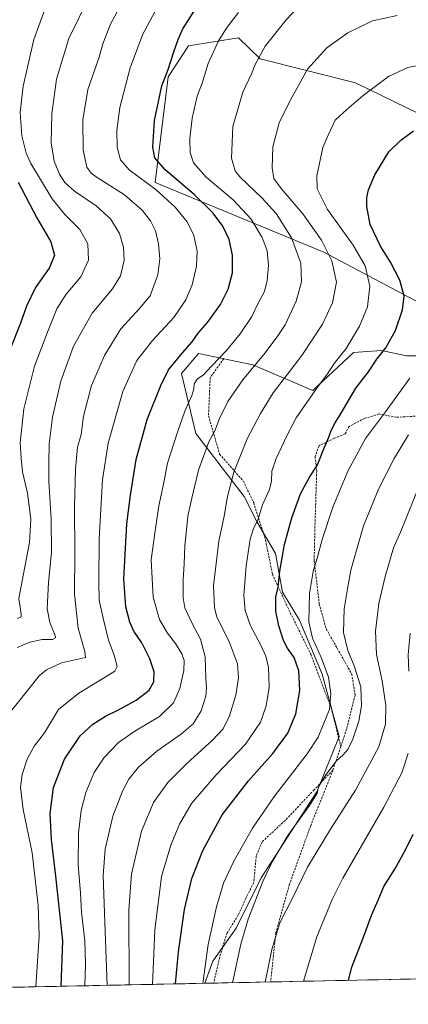
# Model space of a CAD drawing. Units: metres. Extents: x 640895 to 644339, y 4762269 to 4764653.
# Drawn here: x 641839 to 642020, y 4762280 to 4762738 of the extents above; entities that cross this region are included whole.
import ezdxf

# ---------------------------------------------------------------- set-up
doc = ezdxf.new("R2010")
doc.units = ezdxf.units.M
doc.header["$MEASUREMENT"] = 0
doc.linetypes.add('TRAZOSX2', pattern=[1.5, 1, -0.5])
for name, color, linetype, lineweight in [('Arbolado forestal CxS', 92, 'Continuous', 0), ('Curva de nivel maestra', 36, 'Continuous', 30), ('Curva de nivel normal', 36, 'Continuous', 0), ('Municipio CxS', 142, 'Continuous', 0), ('Senda', 19, 'TRAZOSX2', 0)]:
    doc.layers.add(name, color=color, linetype=linetype, lineweight=lineweight)

# ---------------------------------------------------------------- blocks, each defined once
blk = doc.blocks.new('*U150')
at = {"layer": 'Arbolado forestal CxS', "color": 92, "linetype": 'Continuous', "lineweight": 0}
for points in [[(642025.47, 4762694.51, 974.8), (641995.78, 4762709.01, 969.63), (641951.37, 4762720.21, 961.06), (641946.29, 4762725.12, 959.62), (641941.36, 4762729.9, 958.17), (641918.01, 4762726.22, 952.69), (641908.53, 4762711.77, 951.4), (641902.44, 4762662.56, 945.3), (641981.13, 4762630.09, 964.52), (642035.82, 4762601.14, 981.79)], [(642030.1, 4762581.88, 981.77), (642019.63, 4762581.88, 979.33), (642007.93, 4762584.34, 976.14), (641994.86, 4762583.33, 972.74), (641975.94, 4762565.59, 971.17), (641947.99, 4762577.57, 961.31), (641922.7, 4762582.9, 953.61), (641914.72, 4762573.58, 953.62), (641921.37, 4762545.63, 959), (641944, 4762516.34, 968.08), (641950.05, 4762504.28, 971.39), (641958.61, 4762489.74, 975.02), (641961.75, 4762471.64, 976.75), (641969.75, 4762458.71, 979.09), (641980.22, 4762433.46, 979.42), (641988.23, 4762404.52, 984.53), (641977.76, 4762378.65, 986.7), (641951.89, 4762338.62, 986.19), (641940.19, 4762315.22, 984.99), (641929.33, 4762299.8, 982.43), (641925.61, 4762289.5, 981.43), (641455.56, 4762279.71, 987.6)]]:
    blk.add_polyline3d(points, dxfattribs=at)

msp = doc.modelspace()

# ---------------------------------------------------------------- linework, layer by layer
at = {"layer": 'Arbolado forestal CxS', "color": 92, "linetype": 'Continuous', "lineweight": 0}
for points in [[(642209.74, 4762787.89, 957.47), (642204.68, 4762781.48, 957.49), (642171.75, 4762712.48, 966.7), (642144.95, 4762637.69, 984.2), (642124.84, 4762642.43, 984.02), (642102.36, 4762637.69, 987.95), (642045.84, 4762686.01, 977.38), (642025.47, 4762694.51, 974.8), (641995.78, 4762709.01, 969.63), (641951.37, 4762720.21, 961.06), (641946.29, 4762725.12, 959.62), (641941.36, 4762729.9, 958.17), (641918.01, 4762726.22, 952.69), (641908.53, 4762711.77, 951.4), (641902.44, 4762662.56, 945.3), (641981.13, 4762630.09, 964.52), (642035.82, 4762601.14, 981.79)], [(642209.74, 4762787.89, 957.47), (642204.68, 4762781.48, 957.49), (642171.75, 4762712.48, 966.7), (642144.95, 4762637.69, 984.2), (642124.84, 4762642.43, 984.02), (642102.36, 4762637.69, 987.95), (642045.84, 4762686.01, 977.38), (642025.47, 4762694.51, 974.8), (641995.78, 4762709.01, 969.63), (641951.37, 4762720.21, 961.06), (641946.29, 4762725.12, 959.62), (641941.36, 4762729.9, 958.17), (641918.01, 4762726.22, 952.69), (641908.53, 4762711.77, 951.4), (641902.44, 4762662.56, 945.3), (641981.13, 4762630.09, 964.52), (642035.82, 4762601.14, 981.79)], [(642035.82, 4762601.14, 981.79), (641981.13, 4762630.09, 964.52), (641902.44, 4762662.56, 945.3), (641908.53, 4762711.77, 951.4), (641918.01, 4762726.22, 952.69), (641941.36, 4762729.9, 958.17), (641946.29, 4762725.12, 959.62), (641951.37, 4762720.21, 961.06), (641995.78, 4762709.01, 969.63), (642025.47, 4762694.51, 974.8)], [(642035.82, 4762601.14, 981.79), (642037.24, 4762600.39, 982.22), (642035.65, 4762587.42, 982.64), (642030.1, 4762581.88, 981.77), (642019.63, 4762581.88, 979.33), (642007.93, 4762584.34, 976.14), (641994.86, 4762583.33, 972.74), (641975.94, 4762565.59, 971.17), (641947.99, 4762577.57, 961.31), (641922.7, 4762582.9, 953.61), (641914.72, 4762573.58, 953.62), (641921.37, 4762545.63, 959), (641944, 4762516.34, 968.08), (641950.05, 4762504.28, 971.39), (641958.61, 4762489.74, 975.02), (641961.75, 4762471.64, 976.75), (641969.75, 4762458.71, 979.09), (641980.22, 4762433.46, 979.42), (641988.23, 4762404.52, 984.53), (641977.76, 4762378.65, 986.7), (641951.89, 4762338.62, 986.19), (641940.19, 4762315.22, 984.99), (641929.33, 4762299.8, 982.43), (641925.61, 4762289.5, 981.43)], [(642035.82, 4762601.14, 981.79), (642037.24, 4762600.39, 982.22), (642035.65, 4762587.42, 982.64), (642030.1, 4762581.88, 981.77), (642019.63, 4762581.88, 979.33), (642007.93, 4762584.34, 976.14), (641994.86, 4762583.33, 972.74), (641975.94, 4762565.59, 971.17), (641947.99, 4762577.57, 961.31), (641922.7, 4762582.9, 953.61), (641914.72, 4762573.58, 953.62), (641921.37, 4762545.63, 959), (641944, 4762516.34, 968.08), (641950.05, 4762504.28, 971.39), (641958.61, 4762489.74, 975.02), (641961.75, 4762471.64, 976.75), (641969.75, 4762458.71, 979.09), (641980.22, 4762433.46, 979.42), (641988.23, 4762404.52, 984.53), (641977.76, 4762378.65, 986.7), (641951.89, 4762338.62, 986.19), (641940.19, 4762315.22, 984.99), (641929.33, 4762299.8, 982.43), (641925.61, 4762289.5, 981.43)], [(642020.4, 4762291.47, 1005.07), (641925.61, 4762289.5, 981.43), (641925.61, 4762289.5, 981.43), (641929.33, 4762299.8, 982.43), (641940.19, 4762315.22, 984.99), (641951.89, 4762338.62, 986.19), (641977.76, 4762378.65, 986.7), (641988.23, 4762404.52, 984.53), (641980.22, 4762433.46, 979.42), (641969.75, 4762458.71, 979.09), (641961.75, 4762471.64, 976.75), (641958.61, 4762489.74, 975.02), (641950.05, 4762504.28, 971.39), (641944, 4762516.34, 968.08), (641921.37, 4762545.63, 959), (641914.72, 4762573.58, 953.62), (641922.7, 4762582.9, 953.61), (641947.99, 4762577.57, 961.31), (641975.94, 4762565.59, 971.17), (641994.86, 4762583.33, 972.74), (642007.93, 4762584.34, 976.14), (642019.63, 4762581.88, 979.33), (642030.1, 4762581.88, 981.77)], [(642049.75, 4762292.08, 1007.25), (642020.4, 4762291.47, 1005.07)], [(641925.61, 4762289.5, 981.43), (641455.56, 4762279.71, 987.6)], [(642020.4, 4762291.47, 1005.07), (641925.61, 4762289.5, 981.43)]]:
    msp.add_polyline3d(points, dxfattribs=at)
at = {"layer": 'Curva de nivel maestra', "color": 36, "linetype": 'Continuous', "lineweight": 30}
for points in [[(641858.75, 4762288.1, 950), (641859.49, 4762309.22, 950), (641856.29, 4762339.46, 950), (641854.24, 4762356.44, 950), (641853.58, 4762368.6, 950), (641855.08, 4762380.74, 950), (641860.27, 4762393.96, 950), (641867.6, 4762404.85, 950), (641873.4, 4762410.26, 950), (641879.33, 4762413.96, 950), (641885.39, 4762416.84, 950), (641893.63, 4762421.47, 950), (641899.69, 4762426.09, 950), (641901.92, 4762429.99, 950), (641902.03, 4762434.55, 950), (641900.03, 4762440.66, 950), (641896.34, 4762448.04, 950), (641892.63, 4762453.5, 950), (641890.64, 4762457.7, 950), (641888.82, 4762464.94, 950), (641887.94, 4762477.86, 950), (641889.29, 4762503.61, 950), (641891.05, 4762516.97, 950), (641893.72, 4762533.5, 950), (641898.71, 4762552.09, 950), (641905.15, 4762567.93, 950), (641908.75, 4762575.28, 950), (641915.24, 4762583.28, 950), (641919.74, 4762588.32, 950), (641922.53, 4762592.45, 950), (641926.92, 4762597.32, 950), (641932.92, 4762605.68, 950), (641936.45, 4762612.88, 950), (641938.45, 4762620.46, 950), (641938.57, 4762628.73, 950), (641937, 4762636.06, 950), (641934.04, 4762642.24, 950), (641929.5, 4762648.29, 950), (641920.6, 4762656.94, 950), (641907.22, 4762668.52, 950), (641902.38, 4762674.06, 950), (641901.41, 4762678.96, 950), (641902.18, 4762691.45, 950), (641905.57, 4762707.6, 950), (641908.56, 4762715.27, 950), (641911.2, 4762723.5, 950), (641913.23, 4762729.2, 950), (641915.34, 4762734.17, 950), (641922.57, 4762745.27, 950)], [(641912.05, 4762289.21, 975), (641913.35, 4762304.19, 975), (641916.12, 4762323.89, 975), (641919.64, 4762338.32, 975), (641924.66, 4762351.29, 975), (641933.76, 4762367.97, 975), (641945.99, 4762383.82, 975), (641957.26, 4762396.55, 975), (641964.27, 4762406.1, 975), (641968.08, 4762414.96, 975), (641969.88, 4762425.86, 975), (641969.35, 4762435.12, 975), (641967.19, 4762441.32, 975), (641964.16, 4762445.56, 975), (641962.31, 4762449.22, 975), (641960.12, 4762456.03, 975), (641958.76, 4762462.9, 975), (641958.68, 4762469.53, 975), (641959.85, 4762473.98, 975), (641960.52, 4762481.46, 975), (641962.72, 4762493.95, 975), (641966.2, 4762506.29, 975), (641970.19, 4762517.48, 975), (641974.18, 4762524.93, 975), (641978.12, 4762531.11, 975), (641981.4, 4762539.28, 975), (641983.46, 4762543.95, 975), (641984.31, 4762546.61, 975), (641985.95, 4762550.07, 975), (641989.15, 4762555.11, 975), (641996.02, 4762566.76, 975), (642001.83, 4762574.39, 975), (642005.68, 4762580.31, 975), (642009.89, 4762585.61, 975), (642011.62, 4762588.61, 975), (642014.41, 4762593.65, 975), (642017.77, 4762603.22, 975), (642018.49, 4762609.61, 975), (642016.39, 4762617.12, 975), (642012.18, 4762625.49, 975), (642007.43, 4762632.88, 975), (642002.56, 4762642.94, 975), (642001.05, 4762651.4, 975), (642001.12, 4762655.5, 975), (642001.8, 4762659.19, 975), (642004.74, 4762666.2, 975), (642011.32, 4762676.84, 975), (642016.97, 4762682.27, 975), (642022.8, 4762686.6, 975)], [(641838.63, 4762662.74, 925), (641847.42, 4762646.14, 925), (641853.92, 4762634.94, 925), (641855.61, 4762628.48, 925), (641853.17, 4762622.63, 925), (641846.84, 4762613.65, 925), (641842.56, 4762604.95, 925), (641839.81, 4762597.08, 925), (641835.25, 4762585.67, 925)], [(641992.48, 4762290.89, 1000), (641994.12, 4762297.02, 1000), (641999.16, 4762310.29, 1000), (642003.46, 4762321.58, 1000), (642006.41, 4762328.29, 1000), (642008.99, 4762334.62, 1000), (642014.08, 4762342.62, 1000), (642019.08, 4762351.67, 1000), (642022.61, 4762359.03, 1000)]]:
    msp.add_polyline3d(points, dxfattribs=at)
at = {"layer": 'Curva de nivel normal', "color": 36, "linetype": 'Continuous', "lineweight": 0}
for points in [[(641832.82, 4762412.96, 940), (641848.43, 4762432.8, 940), (641851.88, 4762435.5, 940), (641858.92, 4762438.72, 940), (641867.32, 4762440.59, 940), (641869.98, 4762441.3, 940), (641869.76, 4762444.1, 940), (641866.64, 4762454.96, 940), (641864.93, 4762470.82, 940), (641865.13, 4762490.1, 940), (641864.92, 4762511.48, 940), (641865.33, 4762528.95, 940), (641866.4, 4762539.33, 940), (641868.05, 4762545.16, 940), (641869.06, 4762553.77, 940), (641872.92, 4762567.97, 940), (641878.95, 4762582.01, 940), (641886.59, 4762594.32, 940), (641895.16, 4762603.88, 940), (641900.22, 4762609.8, 940), (641903.8, 4762619.59, 940), (641904.61, 4762627.06, 940), (641904.03, 4762634.04, 940), (641902.63, 4762640, 940), (641900.36, 4762644.7, 940), (641896.5, 4762649.67, 940), (641888.15, 4762656.82, 940), (641875.08, 4762665.24, 940), (641872.68, 4762666.98, 940), (641870.71, 4762669.73, 940), (641868.98, 4762677.7, 940), (641868.8, 4762691.69, 940), (641871.13, 4762705.86, 940), (641876.38, 4762720.99, 940), (641878.1, 4762727.1, 940), (641881.75, 4762736.33, 940), (641891.98, 4762755.44, 940)], [(641846.89, 4762287.86, 945), (641848.41, 4762311.68, 945), (641848.02, 4762325.75, 945), (641845.22, 4762350.34, 945), (641841.07, 4762370.52, 945), (641839.8, 4762380.92, 945), (641840.5, 4762386.83, 945), (641842.88, 4762393.86, 945), (641846.12, 4762399.94, 945), (641850.96, 4762406.2, 945), (641857.5, 4762416.98, 945), (641867, 4762424.74, 945), (641881.23, 4762433.38, 945), (641883.66, 4762434.95, 945), (641884.82, 4762437.06, 945), (641883.34, 4762442.29, 945), (641880.78, 4762449.29, 945), (641878.32, 4762459.62, 945), (641876.45, 4762467.95, 945), (641876.29, 4762476.57, 945), (641876.36, 4762496.42, 945), (641877.92, 4762524.03, 945), (641880.66, 4762541.19, 945), (641887.4, 4762565.18, 945), (641894.03, 4762579.61, 945), (641901.2, 4762588.92, 945), (641911.17, 4762599.61, 945), (641916.75, 4762607.95, 945), (641919.66, 4762614.95, 945), (641921.75, 4762623.61, 945), (641922, 4762630.6, 945), (641920.51, 4762637.89, 945), (641917.41, 4762644.2, 945), (641911.81, 4762651.04, 945), (641902.9, 4762659.12, 945), (641890.42, 4762668.53, 945), (641886.34, 4762673.12, 945), (641884.87, 4762678.98, 945), (641884.63, 4762686.74, 945), (641886.1, 4762697.55, 945), (641890.9, 4762715.94, 945), (641896.61, 4762731.39, 945), (641906.94, 4762750.9, 945)], [(641871.35, 4762748.2, 935), (641862.32, 4762729.6, 935), (641856.56, 4762710.68, 935), (641854.32, 4762694.5, 935), (641854.07, 4762681.02, 935), (641855.42, 4762672.5, 935), (641857.88, 4762666.47, 935), (641860.39, 4762662.49, 935), (641864.93, 4762658.51, 935), (641875, 4762651.66, 935), (641881.76, 4762645.68, 935), (641885.94, 4762638.75, 935), (641887.82, 4762632.37, 935), (641888.07, 4762626.18, 935), (641886.38, 4762619.03, 935), (641882.61, 4762613.05, 935), (641873.12, 4762601.64, 935), (641864.52, 4762586.28, 935), (641858.5, 4762569.95, 935), (641854.66, 4762553.28, 935), (641853.15, 4762540.76, 935), (641852.96, 4762531.89, 935), (641852.92, 4762523.47, 935), (641854.1, 4762505.76, 935), (641854.22, 4762490.32, 935), (641852.89, 4762476.28, 935), (641852.27, 4762463.96, 935), (641853.39, 4762457.62, 935), (641855.96, 4762451.5, 935), (641856.09, 4762450.41, 935), (641854.73, 4762449.73, 935), (641849.81, 4762449.64, 935), (641844.11, 4762448.4, 935), (641838.29, 4762445.94, 935)], [(641850.7, 4762741.96, 930), (641845.94, 4762729.11, 930), (641840.98, 4762707.48, 930), (641839.64, 4762695.1, 930), (641840.47, 4762684.25, 930), (641842.46, 4762676.24, 930), (641844.59, 4762671.36, 930), (641854.48, 4762655.02, 930), (641860.43, 4762647.6, 930), (641867.38, 4762640.6, 930), (641871.08, 4762633.95, 930), (641871.51, 4762626.4, 930), (641867.85, 4762618.56, 930), (641861.04, 4762610.56, 930), (641856.68, 4762603.68, 930), (641852.11, 4762592.06, 930), (641846.26, 4762576.95, 930), (641841.26, 4762557.12, 930), (641839.62, 4762541.34, 930), (641840.09, 4762534.2, 930), (641840.78, 4762527.72, 930), (641842.97, 4762517.76, 930), (641844.55, 4762505.77, 930), (641844.02, 4762494.89, 930), (641841.17, 4762480.24, 930), (641839.04, 4762468.77, 930), (641840.12, 4762461.45, 930), (641840.04, 4762460.29, 930), (641838.38, 4762459.38, 930)], [(641869.79, 4762288.33, 955), (641870.13, 4762298.46, 955), (641869.77, 4762309.29, 955), (641868.26, 4762322.58, 955), (641867.66, 4762331.46, 955), (641866.68, 4762344.67, 955), (641866.83, 4762359.64, 955), (641868, 4762369.99, 955), (641870.23, 4762378.43, 955), (641874.11, 4762387.74, 955), (641878.74, 4762394.75, 955), (641885.37, 4762401.65, 955), (641893.03, 4762406.92, 955), (641904.52, 4762413.83, 955), (641911.04, 4762420.23, 955), (641913.96, 4762426.86, 955), (641915.82, 4762435.26, 955), (641916, 4762439.94, 955), (641914.9, 4762442.91, 955), (641912.03, 4762447.78, 955), (641908.27, 4762452.63, 955), (641904.58, 4762459.02, 955), (641901.6, 4762469.43, 955), (641900.6, 4762486.8, 955), (641902.46, 4762500.28, 955), (641904.27, 4762511.95, 955), (641906.31, 4762521.95, 955), (641908.26, 4762531.85, 955), (641912.94, 4762546.2, 955), (641916.26, 4762556.05, 955), (641919.64, 4762563.33, 955), (641920.56, 4762566.4, 955), (641920.59, 4762568.84, 955), (641922.24, 4762571.03, 955), (641924.82, 4762572.84, 955), (641928.9, 4762577.21, 955), (641935.8, 4762584.28, 955), (641942.15, 4762592.1, 955), (641947.51, 4762600.14, 955), (641950.5, 4762606.29, 955), (641953.4, 4762611.74, 955), (641954.71, 4762616.9, 955), (641955.24, 4762624.06, 955), (641954.64, 4762630.72, 955), (641952.4, 4762636.95, 955), (641947.22, 4762645.44, 955), (641938.77, 4762654.49, 955), (641926.3, 4762665.12, 955), (641920.41, 4762671.7, 955), (641918.88, 4762676.57, 955), (641918.6, 4762683.03, 955), (641919.79, 4762692.59, 955), (641922.14, 4762702.8, 955), (641924.47, 4762708.9, 955), (641927.18, 4762717.94, 955), (641931.94, 4762728.53, 955), (641935.98, 4762734.94, 955), (641941.31, 4762741.73, 955)], [(641880.12, 4762288.55, 960), (641878.83, 4762322.23, 960), (641878.26, 4762339.7, 960), (641879.22, 4762351.95, 960), (641882.78, 4762367.37, 960), (641887.23, 4762378.96, 960), (641890.24, 4762384.57, 960), (641894.78, 4762390.24, 960), (641903.24, 4762397.58, 960), (641914.81, 4762405.67, 960), (641920.24, 4762410.34, 960), (641923.88, 4762416.36, 960), (641926.1, 4762423.32, 960), (641926.48, 4762426.94, 960), (641926.04, 4762431.71, 960), (641925.77, 4762441.62, 960), (641923.63, 4762449.81, 960), (641919.84, 4762456.83, 960), (641916.32, 4762464.48, 960), (641915.48, 4762469.06, 960), (641915.54, 4762477.51, 960), (641916.08, 4762484.99, 960), (641916.26, 4762493.24, 960), (641916.92, 4762499.14, 960), (641917.67, 4762507.1, 960), (641919.54, 4762515.47, 960), (641922.66, 4762528.53, 960), (641927.52, 4762541.78, 960), (641930.32, 4762546.89, 960), (641932.45, 4762552.55, 960), (641936.38, 4762560.53, 960), (641943.29, 4762570.68, 960), (641953.77, 4762583.16, 960), (641959.68, 4762591.06, 960), (641963.1, 4762596.22, 960), (641968.22, 4762607.28, 960), (641970.63, 4762616.28, 960), (641970.4, 4762625.03, 960), (641966.02, 4762636.81, 960), (641958.87, 4762648.05, 960), (641952.3, 4762655.27, 960), (641941.98, 4762665.22, 960), (641939.83, 4762668.02, 960), (641938, 4762673.94, 960), (641938.6, 4762688.6, 960), (641943.35, 4762704.59, 960), (641947.44, 4762713.26, 960), (641949.01, 4762717.53, 960), (641953.66, 4762726, 960), (641963.44, 4762738.36, 960), (641969.13, 4762744.32, 960)], [(641890.34, 4762288.76, 965), (641890.19, 4762323.54, 965), (641891.51, 4762340.31, 965), (641896.1, 4762360.34, 965), (641901.7, 4762373.75, 965), (641908.38, 4762383.01, 965), (641917.34, 4762392.08, 965), (641929.23, 4762402.69, 965), (641934.16, 4762408.05, 965), (641937.13, 4762414.1, 965), (641940.13, 4762423.77, 965), (641941.34, 4762431.82, 965), (641940.8, 4762438.37, 965), (641937.18, 4762448.31, 965), (641931.24, 4762460.24, 965), (641930.11, 4762464.36, 965), (641929.72, 4762474.62, 965), (641932.16, 4762495.41, 965), (641934.68, 4762507.12, 965), (641936.24, 4762516.35, 965), (641939.07, 4762527.6, 965), (641945.39, 4762543.19, 965), (641951.55, 4762554.92, 965), (641957.51, 4762564.65, 965), (641970.87, 4762581.99, 965), (641980.51, 4762596.58, 965), (641985.02, 4762606.45, 965), (641986.98, 4762616.11, 965), (641984.8, 4762626.02, 965), (641980.03, 4762635.67, 965), (641971.22, 4762648, 965), (641961.17, 4762659.69, 965), (641957.84, 4762664.47, 965), (641956.92, 4762669.4, 965), (641957.38, 4762679.14, 965), (641960.3, 4762690.4, 965), (641965.48, 4762701.14, 965), (641969.28, 4762707.82, 965), (641973.45, 4762715.38, 965), (641982.41, 4762725.33, 965), (641992.31, 4762732.3, 965), (642003.76, 4762737.84, 965), (642015.16, 4762740.33, 965)], [(641901.2, 4762288.99, 970), (641902.36, 4762314.27, 970), (641905.44, 4762339.3, 970), (641909.73, 4762353.87, 970), (641913.76, 4762363.62, 970), (641919.41, 4762373.21, 970), (641930.9, 4762386.55, 970), (641944.51, 4762400.88, 970), (641951.51, 4762411.1, 970), (641954.21, 4762418.83, 970), (641955.65, 4762427.23, 970), (641955.49, 4762432.28, 970), (641955.23, 4762436.61, 970), (641954.02, 4762441.92, 970), (641951.56, 4762447.36, 970), (641946.93, 4762455.96, 970), (641944.42, 4762463.24, 970), (641943.86, 4762470.18, 970), (641944.83, 4762483.95, 970), (641946.81, 4762496.45, 970), (641948.33, 4762501.31, 970), (641950.27, 4762505.23, 970), (641952.55, 4762512.34, 970), (641955.72, 4762519.51, 970), (641956.75, 4762523.47, 970), (641956.83, 4762528.07, 970), (641958.78, 4762533.95, 970), (641963.86, 4762544.61, 970), (641968.1, 4762552.93, 970), (641978.07, 4762567.21, 970), (641982.42, 4762572.93, 970), (641985.83, 4762578.28, 970), (641991.41, 4762585.28, 970), (641997.65, 4762595.61, 970), (642001.38, 4762604.61, 970), (642002.43, 4762614.28, 970), (642000.36, 4762623.71, 970), (641994.71, 4762633.33, 970), (641982.81, 4762650.04, 970), (641977.92, 4762659.6, 970), (641977.73, 4762665.6, 970), (641980.56, 4762678.94, 970), (641983.11, 4762684.6, 970), (641986.39, 4762691.6, 970), (641991.78, 4762696.62, 970), (641999.41, 4762703.16, 970), (642011.16, 4762712.02, 970), (642020.16, 4762716.21, 970), (642027.83, 4762717.76, 970)], [(641924.65, 4762289.48, 980), (641927.17, 4762307.5, 980), (641931, 4762325.17, 980), (641934.32, 4762336.09, 980), (641939.16, 4762346.41, 980), (641947.77, 4762361.7, 980), (641958.01, 4762376.7, 980), (641973.35, 4762396.43, 980), (641978.43, 4762404.17, 980), (641981.33, 4762411.43, 980), (641983.77, 4762417.02, 980), (641984.34, 4762424.47, 980), (641983.18, 4762432.06, 980), (641979.9, 4762441.01, 980), (641975.8, 4762450.34, 980), (641974.14, 4762457.94, 980), (641974.37, 4762471.16, 980), (641976.02, 4762481.42, 980), (641978.32, 4762488.57, 980), (641980.25, 4762496.28, 980), (641985.31, 4762511.38, 980), (641992.19, 4762528.03, 980), (642000.43, 4762543.36, 980), (642009.84, 4762555.65, 980), (642021.14, 4762571.43, 980)], [(641938.55, 4762289.76, 985), (641942.39, 4762307.7, 985), (641945.85, 4762319.33, 985), (641952.67, 4762336.96, 985), (641956.96, 4762346.04, 985), (641964.32, 4762358.29, 985), (641974.44, 4762372.31, 985), (641977.88, 4762378.04, 985), (641978.64, 4762380.98, 985), (641981.94, 4762386.62, 985), (641986.98, 4762393.2, 985), (641990.06, 4762395.87, 985), (641992.2, 4762398.36, 985), (641994.59, 4762403.25, 985), (641997.42, 4762411.62, 985), (641998.64, 4762418.77, 985), (641998.3, 4762427.54, 985), (641995.17, 4762437.43, 985), (641992.19, 4762444.59, 985), (641990.22, 4762452.95, 985), (641990.55, 4762463.95, 985), (641992.12, 4762473.28, 985), (641993.68, 4762481.95, 985), (641999.56, 4762502.61, 985), (642006.68, 4762519.95, 985), (642013.85, 4762533.95, 985), (642020.42, 4762545.03, 985)], [(641953.81, 4762290.08, 990), (641956.86, 4762305.27, 990), (641960.64, 4762317.65, 990), (641966.35, 4762328.82, 990), (641973.51, 4762343.53, 990), (641984.14, 4762361.36, 990), (641995.81, 4762379.54, 990), (642006.63, 4762399.62, 990), (642009.84, 4762410.29, 990), (642009.93, 4762418.96, 990), (642008.2, 4762430.43, 990), (642005.53, 4762442.61, 990), (642005.1, 4762453.57, 990), (642006.75, 4762466.37, 990), (642009.55, 4762479.03, 990), (642013.52, 4762492.36, 990), (642016.8, 4762499.59, 990), (642025.88, 4762522.3, 990)], [(642020.66, 4762434.94, 995), (642020.32, 4762442.54, 995), (642021.22, 4762452.6, 995)], [(641971.66, 4762290.45, 995), (641977.73, 4762311.17, 995), (641984.89, 4762328.61, 995), (641989.9, 4762338.46, 995), (642008.97, 4762371.5, 995), (642017.38, 4762387.62, 995), (642020.41, 4762396.62, 995)]]:
    msp.add_polyline3d(points, dxfattribs=at)
at = {"layer": 'Municipio CxS', "color": 142, "linetype": 'Continuous', "lineweight": 0}
msp.add_polyline3d([(642021.4, 4762291.49, 1004.88), (642016.4, 4762291.38, 1004.12), (642011.41, 4762291.28, 1003.44), (642006.42, 4762291.18, 1002.52), (642001.42, 4762291.07, 1001.62), (641996.43, 4762290.97, 1000.69), (641991.43, 4762290.86, 999.59), (641986.44, 4762290.76, 998.59), (641981.44, 4762290.66, 997.3), (641976.45, 4762290.55, 996.04), (641971.45, 4762290.45, 994.94), (641966.46, 4762290.34, 993.53), (641961.46, 4762290.24, 992.05), (641956.47, 4762290.14, 990.59), (641951.48, 4762290.03, 989.2), (641946.48, 4762289.93, 987.4), (641941.49, 4762289.83, 986.01), (641936.49, 4762289.72, 984.15), (641931.5, 4762289.62, 982.17), (641926.5, 4762289.51, 980.74), (641921.51, 4762289.41, 978.58), (641916.51, 4762289.31, 976.67), (641911.52, 4762289.2, 974.53), (641906.53, 4762289.1, 972.3), (641901.53, 4762288.99, 969.79), (641896.54, 4762288.89, 967.55), (641891.54, 4762288.79, 965.1), (641886.55, 4762288.68, 962.68), (641881.55, 4762288.58, 960.46), (641876.56, 4762288.47, 957.67), (641871.56, 4762288.37, 955.34), (641866.57, 4762288.27, 953.26), (641861.58, 4762288.16, 950.89), (641856.58, 4762288.06, 948.34), (641851.59, 4762287.95, 946.68), (641846.59, 4762287.85, 944.42), (641841.6, 4762287.75, 942.35), (641836.6, 4762287.64, 939.36)], dxfattribs=at)
at = {"layer": 'Senda', "color": 19, "linetype": 'TRAZOSX2', "lineweight": 0}
for points in [[(641934.49, 4762580.5), (641928.14, 4762571.77), (641927.34, 4762553.91), (641932.5, 4762536.05), (641943.61, 4762523.35), (641948.38, 4762513.43), (641953.93, 4762495.96), (641957.11, 4762480.09), (641963.46, 4762466.2), (641974.97, 4762442.78), (641984.49, 4762417.78), (641988.94, 4762399.76)], [(642023.54, 4762553.7), (642014.81, 4762553.17), (642006.87, 4762554.76), (641999.99, 4762552.64), (641992.85, 4762548.94), (641991, 4762545.5), (641985.97, 4762543.38), (641978.83, 4762539.94), (641976.98, 4762534.92), (641977.75, 4762528.11), (641976.95, 4762503.9), (641976.56, 4762486.44), (641978.94, 4762466.2), (641982.11, 4762454.69), (641994.02, 4762433.66), (641995.61, 4762423.73), (641991.64, 4762407.86), (641988.94, 4762399.76)], [(641988.94, 4762399.76), (641985.29, 4762388.81)], [(641985.29, 4762388.81), (641976.56, 4762379.68), (641963.06, 4762365.39), (641952.35, 4762355.47), (641949.57, 4762348.72), (641948.38, 4762336.42), (641944.81, 4762329.28), (641941.23, 4762321.34), (641936.07, 4762313), (641932.9, 4762303.08), (641929.74, 4762289.58)], [(641985.29, 4762388.81), (641974.97, 4762363.01), (641965.05, 4762335.63), (641958.7, 4762313), (641956.33, 4762290.13)]]:
    msp.add_lwpolyline(points, dxfattribs=at)

# ---------------------------------------------------------------- block references
at = {"layer": 'Arbolado forestal CxS', "color": 92, "linetype": 'Continuous', "lineweight": 0}
msp.add_blockref('*U150', (0, 0), dxfattribs=at)

doc.saveas('drawing.dxf')
